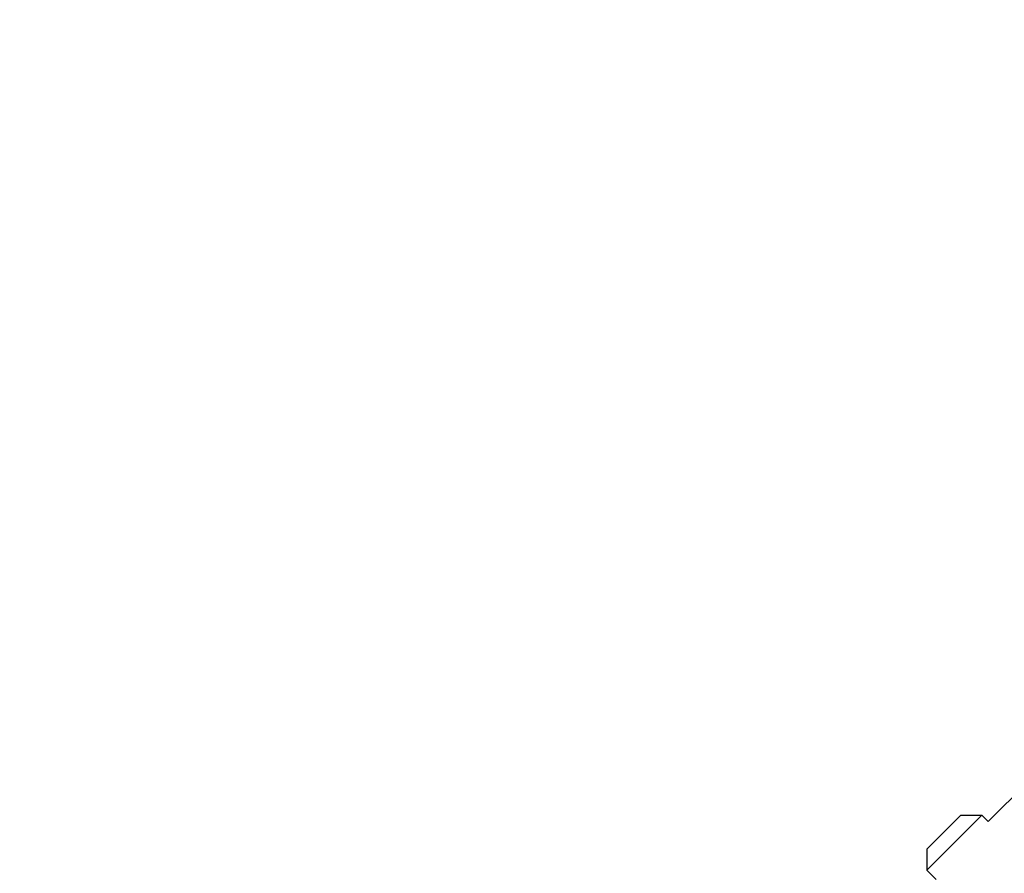
# Model space of a CAD drawing. Units: millimetres. Extents: x -3505 to 5132, y -5457 to 4516.
# Drawn here: x -1529 to -1199, y -2739 to -2453 of the extents above; entities that cross this region are included whole.
import ezdxf

# ---------------------------------------------------------------- set-up
doc = ezdxf.new("R2010")
doc.units = ezdxf.units.MM

# ---------------------------------------------------------------- blocks, each defined once
blk = doc.blocks.new('IS-02')
for p, q in [((-1204.27, -2721.95), (-1144.23, -2661.91)), ((-1213.7, -2720.07), (-1224.78, -2731.15)), ((-1206.78, -2720.22), (-1224.78, -2738.22)), ((-1213.46, -2719.83), (-1213.7, -2720.07)), ((-1213.46, -2719.83), (-1206.39, -2719.83)), ((-1206.39, -2719.83), (-1206.78, -2720.22)), ((-1206.39, -2719.83), (-1204.27, -2721.95)), ((-1224.78, -2731.15), (-1224.78, -2738.22)), ((-1224.78, -2738.22), (-1221.65, -2741.35))]:
    blk.add_line(p, q)

msp = doc.modelspace()

# ---------------------------------------------------------------- linework, layer by layer
msp.add_lwpolyline([(-302.86, 4516.03, 0.414214), (-1802.86, 3016.03), (-1802.86, 2484.57, -0.179589), (-2166.08, 1505.93, 0.179589), (-2529.3, 527.3), (-2529.3, -180.69, 0.108167), (-2392.12, -807.35, -0.356362), (-2868.25, -2643.87, 1.11455), (-779.2, -4928.54, -0.21548), (346.67, -4419.7), (1127.45, -4419.7, -0.183955), (2125.16, -4799.63, 0.397409), (4183.54, -4740.21), (4692.65, -4231.1, 0.357056), (4881.41, -2340.4, -0.147656), (4630.83, -1510.37), (4630.83, 13.39, 0.369408), (2940.3, 1989.3, -0.32671), (1689.78, 3243.63, 0.370271), (207.14, 4516.03)], format="xyb", close=True)

# ---------------------------------------------------------------- block references
msp.add_blockref('IS-02', (0, 0))

doc.saveas('drawing.dxf')
